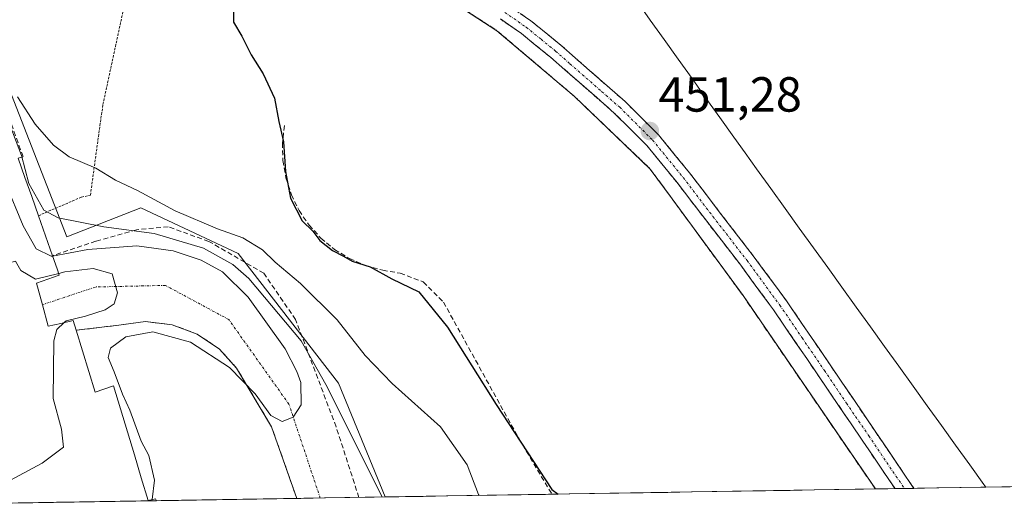
# Model space of a CAD drawing. Units: metres. Extents: x 610699 to 614156, y 4738574 to 4740945.
# Drawn here: x 611367 to 611568, y 4738583 to 4738683 of the extents above; entities that cross this region are included whole.
import ezdxf
from ezdxf.enums import TextEntityAlignment as Align

# ---------------------------------------------------------------- set-up
doc = ezdxf.new("R2010")
doc.units = ezdxf.units.M
doc.header["$MEASUREMENT"] = 0
for name, pattern in [('TRAZO_Y_PUNTO', [1, 0.5, -0.25, 0, -0.25]), ('TRAZOS', [0.75, 0.5, -0.25]), ('TRAZOSX2', [1.5, 1, -0.5])]:
    doc.linetypes.add(name, pattern=pattern)
for name, color, linetype, lineweight in [('Alambrada', 19, 'TRAZOS', 0), ('Camino', 19, 'TRAZOSX2', 0), ('Camino Cxs', 19, 'Continuous', 0), ('Camino eje', 19, 'TRAZO_Y_PUNTO', 0), ('Carátula', 7, 'Continuous', 5), ('Cultivos herbáceos CxS', 92, 'Continuous', 0), ('Curva de nivel maestra', 36, 'Continuous', 30), ('Curva de nivel normal', 36, 'Continuous', 0), ('Edificación industrial', 135, 'Continuous', 13), ('Edificación industrial Cxs', 135, 'Continuous', 13), ('Entidad de ámbito territorial', 19, 'Continuous', 0), ('Entidad de ámbito territorial CxS', 92, 'Continuous', 0), ('Explanada', 19, 'Continuous', 0), ('Explanada Cxs', 19, 'Continuous', 0), ('Municipio', 9, 'Continuous', 13), ('Municipio CxS', 142, 'Continuous', 0), ('Núcleo urbano CxS', 19, 'Continuous', 0), ('Obra de contención lineal', 1, 'TRAZOSX2', 13), ('Punto de cota en terreno', 7, 'Continuous', 0), ('Recinto industrial', 135, 'TRAZOSX2', 0), ('Recinto industrial CxS', 135, 'Continuous', 0), ('Rótulo de punto de cota en terreno', 19, 'Continuous', 0), ('Vía urbana eje', 5, 'TRAZO_Y_PUNTO', 0)]:
    doc.layers.add(name, color=color, linetype=linetype, lineweight=lineweight)
doc.styles.add('Arial', font='txt', dxfattribs={"height": 0.2})

# ---------------------------------------------------------------- blocks, each defined once
blk = doc.blocks.new('*U190')
at = {"layer": 'Curva de nivel normal', "color": 36, "linetype": 'Continuous', "lineweight": 0}
blk.add_polyline3d([(611366.94, 4738667.04, 445), (611370.57, 4738661.48, 445), (611374.3, 4738657.19, 445), (611377.48, 4738654.87, 445), (611382.89, 4738652.53, 445), (611386.89, 4738650.12, 445), (611391.37, 4738648, 445), (611399, 4738643.9, 445), (611407.61, 4738640.2, 445), (611412.78, 4738638.41, 445), (611416.81, 4738635.95, 445), (611419.34, 4738633.44, 445), (611424.5, 4738629.1, 445), (611432, 4738621.69, 445), (611437.66, 4738614.43, 445), (611443.18, 4738608.74, 445), (611453.02, 4738599.97, 445), (611458.44, 4738592.21, 445), (611460.76, 4738586.2, 445), (611460.85, 4738586.02, 445)], dxfattribs=at)
blk = doc.blocks.new('*U200')
at = {"layer": 'Curva de nivel normal', "color": 36, "linetype": 'Continuous', "lineweight": 0}
blk.add_polyline3d([(611441.14, 4738585.7, 440), (611429.66, 4738608.6, 440), (611424.66, 4738617.44, 440), (611414.02, 4738630.13, 440), (611410.74, 4738632.97, 440), (611404.81, 4738636.25, 440), (611394.76, 4738639.28, 440), (611384.5, 4738640.61, 440), (611375.25, 4738642.44, 440), (611372.33, 4738644.01, 440), (611369.28, 4738649.44, 440), (611367.74, 4738655.11, 440), (611364.3, 4738664.22, 440)], dxfattribs=at)
blk = doc.blocks.new('5PATER')
at = {"layer": 'Carátula', "linetype": 'Continuous', "lineweight": 5}
h = blk.add_hatch(color=250, dxfattribs=at)
edge = h.paths.add_edge_path()
edge.add_ellipse((0, 0.01), major_axis=(-1.33, -1.34), ratio=0.999422, start_angle=0, end_angle=360)

msp = doc.modelspace()

# ---------------------------------------------------------------- linework, layer by layer
at = {"layer": 'Alambrada', "color": 19, "linetype": 'TRAZOS', "lineweight": 0}
for points in [[(611371.2101, 4738642.8801, 439.2885), (611379.9601, 4738646.6501, 442.7582), (611381.7801, 4738647.0501, 443.4129), (611384.3301, 4738665.5001, 446.9279), (611391.7401, 4738699.7601, 449.386), (611397.6401, 4738729.8101, 449.2579), (611397.8401, 4738731.3501, 449.267), (611381.3801, 4738788.4601, 447.335), (611362.5301, 4738857.4901, 447.2011), (611329.7601, 4738847.0101, 442.9702), (611333.9201, 4738830.0201, 442.6522), (611335.4801, 4738817.4101, 443.0873), (611336.3001, 4738801.6001, 442.3304), (611333.6901, 4738800.8601, 441.4648), (611333.2901, 4738800.8201, 441.3378)], [(611403.7101, 4738775.9001, 448.4383), (611421.4801, 4738741.5501, 449.054), (611437.6001, 4738710.2201, 449.8408), (611446.9801, 4738695.1701, 450.3435), (611454.1901, 4738687.1501, 451.049), (611464.4901, 4738680.4801, 451.2447), (611480.1701, 4738667.1901, 451.4956), (611495.6801, 4738652.3501, 451.5531), (611514.5401, 4738626.6401, 451.9964), (611541.4601, 4738587.3401, 451.8938), (611541.4646, 4738587.3336, 451.8939)]]:
    msp.add_polyline3d(points, dxfattribs=at)
at = {"layer": 'Camino', "color": 19, "linetype": 'TRAZOSX2', "lineweight": 0}
for points in [[(611466.9701, 4738685.5201), (611471.3901, 4738682.4801), (611477.4501, 4738677.5601), (611483.3101, 4738672.4101), (611490.5501, 4738666.0901), (611497.3301, 4738659.3301), (611503.6401, 4738651.6101), (611509.7001, 4738643.6901), (611516.6301, 4738634.7301), (611523.3501, 4738625.6001), (611532.4101, 4738612.3401), (611541.4201, 4738599.0501), (611549.27944, 4738587.46107)], [(611545.45125, 4738587.39862), (611538.7701, 4738597.2501), (611529.7501, 4738610.5301), (611520.7301, 4738623.7401), (611514.0701, 4738632.7901), (611507.1501, 4738641.7401), (611501.1201, 4738649.6201), (611494.9501, 4738657.1701), (611488.3501, 4738663.7501), (611481.2001, 4738670.0001), (611475.3701, 4738675.1001), (611469.4701, 4738679.9001), (611465.1701, 4738682.8601)], [(611547.36536, 4738587.42984), (611545.45125, 4738587.39862)], [(611549.27944, 4738587.46107), (611547.36536, 4738587.42984)]]:
    msp.add_lwpolyline(points, dxfattribs=at)
at = {"layer": 'Camino Cxs', "color": 19, "linetype": 'Continuous', "lineweight": 0}
msp.add_polyline3d([(611469.18015, 4738684.00014, 450.9991), (611471.39015, 4738682.48014, 450.9904), (611474.42015, 4738680.02014, 451.0519), (611477.45015, 4738677.56014, 451.0847), (611480.38015, 4738674.98514, 451.0767), (611483.31015, 4738672.41014, 451.083), (611486.93015, 4738669.25014, 451.1501), (611490.55015, 4738666.09014, 451.2046), (611493.94015, 4738662.71014, 451.225), (611497.33015, 4738659.33014, 451.265), (611500.48515, 4738655.47014, 451.2821), (611503.64015, 4738651.61014, 451.3825), (611506.67015, 4738647.65014, 451.369), (611509.70015, 4738643.69014, 451.4332), (611512.01015, 4738640.70344, 451.5447), (611514.32015, 4738637.71674, 451.634), (611516.63015, 4738634.73014, 451.6656), (611518.87015, 4738631.68674, 451.7212), (611521.11015, 4738628.64344, 451.6104), (611523.35015, 4738625.60014, 451.74), (611525.61515, 4738622.28514, 451.6996), (611527.88015, 4738618.97014, 451.7834), (611530.14515, 4738615.65514, 451.7566), (611532.41015, 4738612.34014, 451.7589), (611534.66265, 4738609.01764, 451.7521), (611536.91515, 4738605.69514, 451.7926), (611539.16765, 4738602.37264, 451.7966), (611541.42015, 4738599.05014, 451.8463), (611544.04015, 4738595.18674, 451.8348), (611546.66015, 4738591.32344, 451.8536), (611549.27965, 4738587.46074, 451.8722), (611549.27965, 4738587.46074, 451.8722), (611545.45125, 4738587.39864, 451.9417), (611545.39265, 4738587.48514, 451.9409), (611543.18515, 4738590.74014, 451.8698), (611540.97765, 4738593.99514, 451.8789), (611538.77015, 4738597.25014, 451.8842), (611536.51515, 4738600.57014, 451.8956), (611534.26015, 4738603.89014, 451.8579), (611532.00515, 4738607.21014, 451.8365), (611529.75015, 4738610.53014, 451.8047), (611527.49515, 4738613.83264, 451.7852), (611525.24015, 4738617.13514, 451.818), (611522.98515, 4738620.43764, 451.7795), (611520.73015, 4738623.74014, 451.8342), (611518.51015, 4738626.75674, 451.7551), (611516.29015, 4738629.77344, 451.7778), (611514.07015, 4738632.79014, 451.8004), (611511.76345, 4738635.77344, 451.7515), (611509.45675, 4738638.75674, 451.7849), (611507.15015, 4738641.74014, 451.6642), (611504.13515, 4738645.68014, 451.4737), (611501.12015, 4738649.62014, 451.4241), (611498.03515, 4738653.39514, 451.3762), (611494.95015, 4738657.17014, 451.3926), (611491.65015, 4738660.46014, 451.357), (611488.35015, 4738663.75014, 451.3477), (611484.77515, 4738666.87514, 451.31), (611481.20015, 4738670.00014, 451.2517), (611478.28515, 4738672.55014, 451.2563), (611475.37015, 4738675.10014, 451.2309), (611472.42015, 4738677.50014, 451.169), (611469.47015, 4738679.90014, 451.1283), (611467.32015, 4738681.38014, 451.1273), (611465.17015, 4738682.86014, 451.1159)], dxfattribs=at)
at = {"layer": 'Camino eje', "color": 19, "linetype": 'TRAZO_Y_PUNTO', "lineweight": 0}
msp.add_lwpolyline([(611466.0701, 4738684.1901), (611470.4301, 4738681.1901), (611473.4601, 4738678.7301), (611476.4101, 4738676.3301), (611479.3401, 4738673.7551), (611485.8301, 4738668.0801), (611489.4501, 4738664.9201), (611496.1401, 4738658.2501), (611502.3801, 4738650.6151), (611508.4251, 4738642.7151), (611515.3501, 4738633.7601), (611522.0401, 4738624.6701), (611526.5701, 4738618.0401), (611531.0801, 4738611.4351), (611535.5851, 4738604.7901), (611540.0951, 4738598.1501), (611547.36536, 4738587.42984)], dxfattribs=at)
at = {"layer": 'Cultivos herbáceos CxS', "color": 92, "linetype": 'Continuous', "lineweight": 0}
for points in [[(611640.04263, 4738588.9417, 452.06337), (611541.46458, 4738587.33358, 452.03717), (611541.46458, 4738587.33358, 452.03717), (611541.4645, 4738587.3337, 452.03717), (611541.4601, 4738587.3401, 452.03709), (611514.5401, 4738626.6401, 451.89542), (611500.119, 4738646.299, 451.68292), (611495.6801, 4738652.3501, 451.52), (611480.1701, 4738667.1901, 451.54128), (611464.4901, 4738680.4801, 451.29476), (611454.1901, 4738687.1501, 451.2942), (611446.9801, 4738695.1701, 450.57195), (611439.184, 4738707.6787, 450.03508), (611437.6001, 4738710.2201, 449.84849), (611421.4801, 4738741.5501, 449.10527), (611403.7101, 4738775.9001, 448.57859), (611389.5801, 4738813.2401, 448.06312), (611385.5601, 4738821.4901, 448.26656), (611381.7301, 4738829.9701, 448.32423), (611377.8201, 4738840.3201, 447.98546), (611374.0101, 4738850.6001, 447.91528), (611371.2851, 4738857.2851, 447.85841), (611367.5401, 4738856.5301, 447.80651), (611366.9475, 4738856.3663, 447.76511)], [(611541.46458, 4738587.33358, 452.03717), (611541.4645, 4738587.3337, 452.03717), (611541.4601, 4738587.3401, 452.03709), (611514.5401, 4738626.6401, 451.89542), (611500.119, 4738646.299, 451.68292), (611495.6801, 4738652.3501, 451.52), (611480.1701, 4738667.1901, 451.54128), (611464.4901, 4738680.4801, 451.29476), (611454.1901, 4738687.1501, 451.2942), (611446.9801, 4738695.1701, 450.57195), (611439.184, 4738707.6787, 450.03508), (611437.6001, 4738710.2201, 449.84849), (611421.4801, 4738741.5501, 449.10527), (611403.7101, 4738775.9001, 448.57859), (611389.5801, 4738813.2401, 448.06312), (611385.5601, 4738821.4901, 448.26656), (611381.7301, 4738829.9701, 448.32423), (611377.8201, 4738840.3201, 447.98546), (611374.0101, 4738850.6001, 447.91528), (611371.2851, 4738857.2851, 447.85841), (611367.5401, 4738856.5301, 447.80651), (611366.9475, 4738856.3663, 447.76511)], [(611640.04263, 4738588.9417, 452.06337), (611541.46455, 4738587.33362, 452.03717)]]:
    msp.add_polyline3d(points, dxfattribs=at)
at = {"layer": 'Curva de nivel maestra', "color": 36, "linetype": 'Continuous', "lineweight": 30}
msp.add_polyline3d([(611410.88, 4738686.62, 450), (611410.89, 4738682.2, 450), (611412.59, 4738679.36, 450), (611414.48, 4738675.58, 450), (611416.92, 4738671.68, 450), (611419.2, 4738666.77, 450), (611420.08, 4738662.04, 450), (611421.06, 4738657.87, 450), (611421.44, 4738651.86, 450), (611422.46, 4738646.47, 450), (611424.83, 4738641.83, 450), (611427.01, 4738639.72, 450), (611428.47, 4738637.81, 450), (611431.02, 4738635.78, 450), (611433.24, 4738634.68, 450), (611435.04, 4738633.66, 450), (611438.66, 4738632.47, 450), (611443.08, 4738630.04, 450), (611448.59, 4738627.37, 450), (611454.42, 4738620.2, 450), (611464.31, 4738604.5, 450), (611475.67, 4738587.2, 450), (611476.93551, 4738586.28091, 450)], dxfattribs=at)
at = {"layer": 'Curva de nivel normal', "color": 36, "linetype": 'Continuous', "lineweight": 0}
for points in [[(611354.2046, 4738673.1242, 430), (611353.81, 4738673.18, 430), (611348.56, 4738675.65, 430), (611330.38, 4738681.98, 430), (611325.34, 4738682.28, 430), (611323.42, 4738680.9, 430), (611320.17, 4738676.12, 430), (611306.89, 4738649.47, 430), (611304.8, 4738643.94, 430), (611304.09, 4738637.38, 430), (611304.24, 4738625.35, 430), (611304.81, 4738623.1, 430), (611308.07, 4738621.18, 430), (611316.7, 4738620.36, 430), (611324.82, 4738621.53, 430), (611357.73, 4738631.29, 430), (611366.52, 4738633.66, 430), (611367.66, 4738631.72, 430), (611370.64, 4738629.97, 430), (611375.3433, 4738631.1419, 430)], [(611374.0981, 4738634.6786, 435), (611373.79, 4738634.62, 435), (611370.78, 4738636.11, 435), (611368.1, 4738640.84, 435), (611364.5, 4738649.48, 435), (611363.6301, 4738653.2403, 435)], [(611394.3212, 4738585.1578, 435), (611394.84, 4738589.15, 435), (611393.64, 4738594.12, 435), (611392.12, 4738597.07, 435), (611389.82, 4738603.35, 435), (611388.28, 4738606.58, 435), (611386.63, 4738611.12, 435), (611385.41, 4738614.08, 435), (611385.86, 4738615.98, 435), (611389.02, 4738618.24, 435), (611394.5, 4738619.24, 435), (611402.13, 4738617.14, 435), (611410.1, 4738611.99, 435), (611415.29, 4738606.69, 435), (611418.5, 4738602.27, 435), (611420.76, 4738601.06, 435), (611423.06, 4738601.95, 435), (611424.63, 4738604.46, 435), (611424.6, 4738609, 435), (611423.78, 4738611.23, 435), (611421.38, 4738615.82, 435), (611413.85, 4738626.29, 435), (611408.65, 4738631.44, 435), (611404.34, 4738633.82, 435), (611398.61, 4738635.73, 435), (611391.24, 4738636.76, 435), (611381.26, 4738636.04, 435), (611374.0981, 4738634.6786, 435)], [(611375.3433, 4738631.1419, 430), (611376.58, 4738631.45, 430), (611382.37, 4738632.17, 430), (611386.24, 4738631.03, 430), (611387.3, 4738627.23, 430), (611386.6, 4738624.97, 430), (611384.78, 4738623.71, 430), (611380.78, 4738622.43, 430), (611376.86, 4738621.51, 430), (611376.4749, 4738621.1512, 430)], [(611357.52569, 4738584.33296, 430), (611358.88, 4738585.58, 430), (611371.97, 4738592.56, 430), (611376.28, 4738595.83, 430), (611375.93, 4738599.48, 430), (611374.21, 4738605.72, 430), (611374.34, 4738617.45, 430), (611374.96, 4738619.74, 430), (611376.4749, 4738621.1512, 430)], [(611394.29195, 4738584.93273, 435), (611394.3212, 4738585.1578, 435)]]:
    msp.add_polyline3d(points, dxfattribs=at)
at = {"layer": 'Edificación industrial', "color": 135, "linetype": 'Continuous', "lineweight": 13}
for points in [[(611367.0901, 4738654.5701, 438.8732), (611368.4633, 4738650.6733, 439.7794), (611369.8367, 4738646.7767, 439.9316), (611371.2101, 4738642.8801, 439.2885), (611372.6451, 4738638.8051, 437.9206), (611374.0801, 4738634.7301, 433.8605), (611375.0101, 4738632.0901, 431.3355), (611375.4601, 4738630.8101, 430.4152), (611370.8201, 4738629.1401, 429.7184), (611372.0151, 4738624.7851, 428.9673), (611373.2101, 4738620.4301, 429.7812), (611375.7451, 4738620.9901, 430.1133), (611378.2801, 4738621.5501, 430.3088), (611378.8901, 4738619.5901, 431.7492), (611380.1867, 4738615.3901, 433.8047), (611381.4833, 4738611.1901, 434.4076), (611382.7801, 4738606.9901, 433.9896), (611386.5101, 4738608.2901, 435.1807), (611387.9141, 4738603.6241, 434.5743), (611389.3181, 4738598.9581, 434.0207), (611390.7221, 4738594.2921, 433.8499), (611392.1261, 4738589.6261, 434.3197), (611393.5301, 4738584.9601, 435.0315), (611395.0501, 4738585.3401, 435.3285), (611395.1973, 4738584.9475, 435.3877)], [(611395.1973, 4738584.9475, 435.3877), (611290.3313, 4738583.2369, 428.6311)], [(611423.7623, 4738585.4135, 436.292), (611395.1973, 4738584.9475, 435.3877)]]:
    msp.add_polyline3d(points, dxfattribs=at)
at = {"layer": 'Edificación industrial Cxs', "color": 135, "linetype": 'Continuous', "lineweight": 13}
msp.add_polyline3d([(611367.0901, 4738654.5701, 438.87322), (611368.4633, 4738650.6733, 439.77935), (611369.8367, 4738646.7767, 439.93157), (611371.2101, 4738642.8801, 439.28849), (611372.6451, 4738638.8051, 437.92057), (611374.0801, 4738634.7301, 433.86047), (611375.0101, 4738632.0901, 431.33555), (611375.4601, 4738630.8101, 430.41523), (611370.8201, 4738629.1401, 429.71836), (611372.0151, 4738624.7851, 428.96729), (611373.2101, 4738620.4301, 429.78123), (611375.7451, 4738620.9901, 430.11327), (611378.2801, 4738621.5501, 430.30878), (611378.8901, 4738619.5901, 431.74925), (611378.8901, 4738619.5901, 431.74925), (611380.1867, 4738615.3901, 433.80468), (611381.4834, 4738611.1901, 434.40763), (611382.7801, 4738606.9901, 433.98958), (611386.5101, 4738608.2901, 435.18072), (611387.9141, 4738603.6241, 434.57427), (611389.3181, 4738598.9581, 434.0207), (611390.7221, 4738594.2921, 433.84991), (611392.1261, 4738589.6261, 434.31973), (611393.5301, 4738584.9601, 435.03147), (611395.0501, 4738585.3401, 435.32853), (611395.1973, 4738584.9475, 435.38774), (611290.3313, 4738583.2369, 428.63107)], dxfattribs=at)
at = {"layer": 'Entidad de ámbito territorial', "color": 19, "linetype": 'Continuous', "lineweight": 0}
msp.add_polyline3d([(611492.854, 4738686.608, 451.341), (611495.682, 4738682.644, 451.3313), (611498.51, 4738678.68, 451.3081), (611501.338, 4738674.716, 451.3012), (611504.166, 4738670.752, 451.4988), (611506.994, 4738666.788, 451.6982), (611509.822, 4738662.824, 451.7783), (611512.65, 4738658.86, 451.7917), (611514.975, 4738655.63, 451.794), (611517.3, 4738652.4, 451.8212), (611520.1923, 4738648.3862, 451.916), (611523.0846, 4738644.3723, 451.997), (611525.9769, 4738640.3585, 452.0459), (611528.8692, 4738636.3446, 452.034), (611531.7615, 4738632.3308, 452.0388), (611534.6538, 4738628.3169, 452.0613), (611537.5462, 4738624.3031, 452.0552), (611540.4385, 4738620.2892, 452.0554), (611543.3308, 4738616.2754, 452.075), (611546.2231, 4738612.2615, 452.1229), (611549.1154, 4738608.2477, 452.1345), (611552.0077, 4738604.2338, 452.1228), (611554.9, 4738600.22, 452.1326), (611557.7767, 4738596.2267, 452.1608), (611560.6533, 4738592.2333, 452.1739), (611563.53, 4738588.24, 452.2115), (611563.9043, 4738587.6996, 452.216)], dxfattribs=at)
at = {"layer": 'Entidad de ámbito territorial CxS', "color": 92, "linetype": 'Continuous', "lineweight": 0}
msp.add_polyline3d([(611492.854, 4738686.608, 451.341), (611495.682, 4738682.644, 451.3313), (611498.51, 4738678.68, 451.3081), (611501.338, 4738674.716, 451.3012), (611504.166, 4738670.752, 451.4988), (611506.994, 4738666.788, 451.6982), (611509.822, 4738662.824, 451.7783), (611512.65, 4738658.86, 451.7917), (611514.975, 4738655.63, 451.794), (611517.3, 4738652.4, 451.8212), (611520.1923, 4738648.3862, 451.916), (611523.0846, 4738644.3723, 451.997), (611525.9769, 4738640.3585, 452.0459), (611528.8692, 4738636.3446, 452.034), (611531.7615, 4738632.3308, 452.0388), (611534.6538, 4738628.3169, 452.0613), (611537.5462, 4738624.3031, 452.0552), (611540.4385, 4738620.2892, 452.0554), (611543.3308, 4738616.2754, 452.075), (611546.2231, 4738612.2615, 452.1229), (611549.1154, 4738608.2477, 452.1345), (611552.0077, 4738604.2338, 452.1228), (611554.9, 4738600.22, 452.1326), (611557.7767, 4738596.2267, 452.1608), (611560.6533, 4738592.2333, 452.1739), (611563.53, 4738588.24, 452.2115), (611563.9043, 4738587.6996, 452.216), (611558.9294, 4738587.6185, 452.1118), (611553.9545, 4738587.5373, 451.9271), (611548.9796, 4738587.4562, 451.8813), (611544.0047, 4738587.375, 451.9244), (611539.0298, 4738587.2939, 451.9455), (611534.0549, 4738587.2127, 451.9815), (611529.08, 4738587.1316, 451.8889), (611524.1051, 4738587.0504, 451.7322), (611519.1302, 4738586.9692, 451.5998), (611514.1553, 4738586.8881, 451.5222), (611509.1804, 4738586.8069, 451.7795), (611504.2055, 4738586.7258, 451.8668), (611499.2306, 4738586.6446, 451.3577), (611494.2557, 4738586.5635, 450.7087), (611489.2808, 4738586.4823, 450.1998), (611484.3059, 4738586.4011, 450.1276), (611479.331, 4738586.32, 449.9407), (611474.3561, 4738586.2388, 448.9281), (611469.3812, 4738586.1577, 446.9857), (611464.4063, 4738586.0765, 445.444), (611459.4313, 4738585.9954, 444.5246), (611454.4564, 4738585.9142, 443.5838), (611449.4815, 4738585.833, 442.7418), (611444.5066, 4738585.7519, 441.2904), (611439.5317, 4738585.6707, 439.216), (611434.5568, 4738585.5896, 437.3929), (611429.5819, 4738585.5084, 436.2112), (611424.607, 4738585.4273, 436.2212), (611419.6321, 4738585.3461, 436.5017), (611414.6572, 4738585.265, 436.5137), (611409.6823, 4738585.1838, 436.4614), (611404.7074, 4738585.1026, 436.4278), (611399.7325, 4738585.0215, 436.1666), (611394.7576, 4738584.9403, 435.2946), (611389.7827, 4738584.8592, 434.3903), (611384.8078, 4738584.778, 433.5477), (611379.8329, 4738584.6969, 432.2591), (611374.858, 4738584.6157, 430.9935), (611369.8831, 4738584.5345, 430.041), (611364.9082, 4738584.4534, 429.4479)], dxfattribs=at)
at = {"layer": 'Explanada', "color": 19, "linetype": 'Continuous', "lineweight": 0}
for points in [[(611378.8901, 4738619.5901, 431.7492), (611387.5501, 4738620.6201, 432.4131), (611392.9601, 4738621.3401, 432.8823), (611398.4001, 4738620.7201, 433.3155), (611403.5301, 4738618.8201, 433.4388), (611408.0501, 4738615.7401, 433.9071), (611411.5301, 4738611.8901, 434.2045)], [(611395.1973, 4738584.9475, 435.3877), (611395.0501, 4738585.3401, 435.3285), (611393.5301, 4738584.9601, 435.0315), (611392.1261, 4738589.6261, 434.3197), (611390.7221, 4738594.2921, 433.8499), (611389.3181, 4738598.9581, 434.0207), (611387.9141, 4738603.6241, 434.5743), (611386.5101, 4738608.2901, 435.1807), (611382.7801, 4738606.9901, 433.9896), (611381.4834, 4738611.1901, 434.4076), (611380.1867, 4738615.3901, 433.8047), (611378.8901, 4738619.5901, 431.7492)], [(611411.5301, 4738611.8901, 434.2045), (611418.6401, 4738599.9801, 435.657), (611423.7601, 4738585.4201, 436.2919), (611423.7623, 4738585.4135, 436.292)]]:
    msp.add_polyline3d(points, dxfattribs=at)
at = {"layer": 'Explanada Cxs', "color": 19, "linetype": 'Continuous', "lineweight": 0}
msp.add_polyline3d([(611423.7623, 4738585.4135, 436.29203), (611395.1973, 4738584.9475, 435.38774), (611395.0501, 4738585.3401, 435.32853), (611393.5301, 4738584.9601, 435.03147), (611392.1261, 4738589.6261, 434.31973), (611390.7221, 4738594.2921, 433.84991), (611389.3181, 4738598.9581, 434.0207), (611387.9141, 4738603.6241, 434.57427), (611386.5101, 4738608.2901, 435.18072), (611382.7801, 4738606.9901, 433.98958), (611381.4834, 4738611.1901, 434.40763), (611380.1867, 4738615.3901, 433.80468), (611378.8901, 4738619.5901, 431.74925), (611387.5501, 4738620.6201, 432.41311), (611392.9601, 4738621.3401, 432.8823), (611398.4001, 4738620.7201, 433.31553), (611403.5301, 4738618.8201, 433.43883), (611408.0501, 4738615.7401, 433.90706), (611411.5301, 4738611.8901, 434.20451), (611418.6401, 4738599.9801, 435.65697), (611423.7601, 4738585.4201, 436.29194), (611423.7623, 4738585.4135, 436.29203)], close=True, dxfattribs=at)
at = {"layer": 'Municipio', "color": 9, "linetype": 'Continuous', "lineweight": 13}
msp.add_polyline3d([(611492.854, 4738686.608, 451.341), (611495.682, 4738682.644, 451.3313), (611498.51, 4738678.68, 451.3081), (611501.338, 4738674.716, 451.3012), (611504.166, 4738670.752, 451.4988), (611506.994, 4738666.788, 451.6982), (611509.822, 4738662.824, 451.7783), (611512.65, 4738658.86, 451.7917), (611514.975, 4738655.63, 451.794), (611517.3, 4738652.4, 451.8212), (611520.1923, 4738648.3862, 451.916), (611523.0846, 4738644.3723, 451.997), (611525.9769, 4738640.3585, 452.0459), (611528.8692, 4738636.3446, 452.034), (611531.7615, 4738632.3308, 452.0388), (611534.6538, 4738628.3169, 452.0613), (611537.5462, 4738624.3031, 452.0552), (611540.4385, 4738620.2892, 452.0554), (611543.3308, 4738616.2754, 452.075), (611546.2231, 4738612.2615, 452.1229), (611549.1154, 4738608.2477, 452.1345), (611552.0077, 4738604.2338, 452.1228), (611554.9, 4738600.22, 452.1326), (611557.7767, 4738596.2267, 452.1608), (611560.6533, 4738592.2333, 452.1739), (611563.53, 4738588.24, 452.2115), (611563.9043, 4738587.6996, 452.216)], dxfattribs=at)
msp.add_polyline3d([(611492.854, 4738686.608, 451.341), (611495.682, 4738682.644, 451.3313), (611498.51, 4738678.68, 451.3081), (611501.338, 4738674.716, 451.3012), (611504.166, 4738670.752, 451.4988), (611506.994, 4738666.788, 451.6982), (611509.822, 4738662.824, 451.7783), (611512.65, 4738658.86, 451.7917), (611514.975, 4738655.63, 451.794), (611517.3, 4738652.4, 451.8212), (611520.1923, 4738648.3862, 451.916), (611523.0846, 4738644.3723, 451.997), (611525.9769, 4738640.3585, 452.0459), (611528.8692, 4738636.3446, 452.034), (611531.7615, 4738632.3308, 452.0388), (611534.6538, 4738628.3169, 452.0613), (611537.5462, 4738624.3031, 452.0552), (611540.4385, 4738620.2892, 452.0554), (611543.3308, 4738616.2754, 452.075), (611546.2231, 4738612.2615, 452.1229), (611549.1154, 4738608.2477, 452.1345), (611552.0077, 4738604.2338, 452.1228), (611554.9, 4738600.22, 452.1326), (611557.7767, 4738596.2267, 452.1608), (611560.6533, 4738592.2333, 452.1739), (611563.53, 4738588.24, 452.2115), (611563.9043, 4738587.6996, 452.216)], dxfattribs=at)
at = {"layer": 'Municipio CxS', "color": 142, "linetype": 'Continuous', "lineweight": 0}
for points in [[(611492.854, 4738686.608, 451.341), (611495.682, 4738682.644, 451.3313), (611498.51, 4738678.68, 451.3081), (611501.338, 4738674.716, 451.3012), (611504.166, 4738670.752, 451.4988), (611506.994, 4738666.788, 451.6982), (611509.822, 4738662.824, 451.7783), (611512.65, 4738658.86, 451.7917), (611514.975, 4738655.63, 451.794), (611517.3, 4738652.4, 451.8212), (611520.1923, 4738648.3862, 451.916), (611523.0846, 4738644.3723, 451.997), (611525.9769, 4738640.3585, 452.0459), (611528.8692, 4738636.3446, 452.034), (611531.7615, 4738632.3308, 452.0388), (611534.6538, 4738628.3169, 452.0613), (611537.5462, 4738624.3031, 452.0552), (611540.4385, 4738620.2892, 452.0554), (611543.3308, 4738616.2754, 452.075), (611546.2231, 4738612.2615, 452.1229), (611549.1154, 4738608.2477, 452.1345), (611552.0077, 4738604.2338, 452.1228), (611554.9, 4738600.22, 452.1326), (611557.7767, 4738596.2267, 452.1608), (611560.6533, 4738592.2333, 452.1739), (611563.53, 4738588.24, 452.2115), (611563.9043, 4738587.6996, 452.216), (611558.9294, 4738587.6185, 452.1118), (611553.9545, 4738587.5373, 451.9271), (611548.9796, 4738587.4562, 451.8813), (611544.0047, 4738587.375, 451.9244), (611539.0298, 4738587.2939, 451.9455), (611534.0549, 4738587.2127, 451.9815), (611529.08, 4738587.1316, 451.8889), (611524.1051, 4738587.0504, 451.7322), (611519.1302, 4738586.9692, 451.5998), (611514.1553, 4738586.8881, 451.5222), (611509.1804, 4738586.8069, 451.7795), (611504.2055, 4738586.7258, 451.8668), (611499.2306, 4738586.6446, 451.3577), (611494.2557, 4738586.5635, 450.7087), (611489.2808, 4738586.4823, 450.1998), (611484.3059, 4738586.4011, 450.1276), (611479.331, 4738586.32, 449.9407), (611474.3561, 4738586.2388, 448.9281), (611469.3812, 4738586.1577, 446.9857), (611464.4063, 4738586.0765, 445.444), (611459.4313, 4738585.9954, 444.5246), (611454.4564, 4738585.9142, 443.5838), (611449.4815, 4738585.833, 442.7418), (611444.5066, 4738585.7519, 441.2904), (611439.5317, 4738585.6707, 439.216), (611434.5568, 4738585.5896, 437.3929), (611429.5819, 4738585.5084, 436.2112), (611424.607, 4738585.4273, 436.2212), (611419.6321, 4738585.3461, 436.5017), (611414.6572, 4738585.265, 436.5137), (611409.6823, 4738585.1838, 436.4614), (611404.7074, 4738585.1026, 436.4278), (611399.7325, 4738585.0215, 436.1666), (611394.7576, 4738584.9403, 435.2946), (611389.7827, 4738584.8592, 434.3903), (611384.8078, 4738584.778, 433.5477), (611379.8329, 4738584.6969, 432.2591), (611374.858, 4738584.6157, 430.9935), (611369.8831, 4738584.5345, 430.041), (611364.9082, 4738584.4534, 429.4479)], [(611568.8788, 4738587.7808, 452.3487), (611563.9043, 4738587.6996, 452.216), (611563.9043, 4738587.6996, 452.216), (611563.53, 4738588.24, 452.2115), (611560.6533, 4738592.2333, 452.1739), (611557.7767, 4738596.2267, 452.1608), (611554.9, 4738600.22, 452.1326), (611552.0077, 4738604.2338, 452.1228), (611549.1154, 4738608.2477, 452.1345), (611546.2231, 4738612.2615, 452.1229), (611543.3308, 4738616.2754, 452.075), (611540.4385, 4738620.2892, 452.0554), (611537.5462, 4738624.3031, 452.0552), (611534.6538, 4738628.3169, 452.0613), (611531.7615, 4738632.3308, 452.0388), (611528.8692, 4738636.3446, 452.034), (611525.9769, 4738640.3585, 452.0459), (611523.0846, 4738644.3723, 451.997), (611520.1923, 4738648.3862, 451.916), (611517.3, 4738652.4, 451.8212), (611514.975, 4738655.63, 451.794), (611512.65, 4738658.86, 451.7917), (611509.822, 4738662.824, 451.7783), (611506.994, 4738666.788, 451.6982), (611504.166, 4738670.752, 451.4988), (611501.338, 4738674.716, 451.3012), (611498.51, 4738678.68, 451.3081), (611495.682, 4738682.644, 451.3313), (611492.854, 4738686.608, 451.341)]]:
    msp.add_polyline3d(points, dxfattribs=at)
at = {"layer": 'Núcleo urbano CxS', "color": 19, "linetype": 'Continuous', "lineweight": 0}
for points in [[(611541.46458, 4738587.33358, 452.03717), (611541.4645, 4738587.3337, 452.03717), (611541.4601, 4738587.3401, 452.03709), (611514.5401, 4738626.6401, 451.89542), (611500.119, 4738646.299, 451.68292), (611495.6801, 4738652.3501, 451.52), (611480.1701, 4738667.1901, 451.54128), (611464.4901, 4738680.4801, 451.29476), (611454.1901, 4738687.1501, 451.2942), (611446.9801, 4738695.1701, 450.57195), (611439.184, 4738707.6787, 450.03508), (611437.6001, 4738710.2201, 449.84849), (611421.4801, 4738741.5501, 449.10527), (611403.7101, 4738775.9001, 448.57859), (611389.5801, 4738813.2401, 448.06312), (611385.5601, 4738821.4901, 448.26656), (611381.7301, 4738829.9701, 448.32423), (611377.8201, 4738840.3201, 447.98546), (611374.0101, 4738850.6001, 447.91528), (611371.2851, 4738857.2851, 447.85841), (611367.5401, 4738856.5301, 447.80651), (611366.9475, 4738856.3663, 447.76511)], [(611389.5801, 4738813.2401, 448.06312), (611403.7101, 4738775.9001, 448.57859), (611421.4801, 4738741.5501, 449.10527), (611437.6001, 4738710.2201, 449.84849), (611439.184, 4738707.6787, 450.03508), (611446.9801, 4738695.1701, 450.57195), (611454.1901, 4738687.1501, 451.2942), (611464.4901, 4738680.4801, 451.29476), (611480.1701, 4738667.1901, 451.54128), (611495.6801, 4738652.3501, 451.52), (611500.119, 4738646.299, 451.68292), (611514.5401, 4738626.6401, 451.89542), (611541.4601, 4738587.3401, 452.03709), (611541.4645, 4738587.3337, 452.03717), (611541.46458, 4738587.33358, 452.03717), (611441.76587, 4738585.70718, 441.47538), (611441.76587, 4738585.70718, 441.47538), (611432.2825, 4738608.8069, 442.7694), (611411.8679, 4738635.1769, 442.4223), (611392.0679, 4738644.4703, 442.51257), (611376.9905, 4738638.5801, 433.86448), (611347.8181, 4738713.2323, 440.18925)], [(611314.4157, 4738798.7091, 436.46152), (611331.1607, 4738755.8587, 438.72739), (611347.8181, 4738713.2323, 440.18925), (611376.9905, 4738638.5801, 433.86448), (611392.0679, 4738644.4703, 442.51257), (611411.8679, 4738635.1769, 442.4223), (611432.2825, 4738608.8069, 442.7694), (611441.76587, 4738585.70718, 441.47538)], [(611314.4157, 4738798.7091, 436.46152), (611331.1607, 4738755.8587, 438.72739), (611347.8181, 4738713.2323, 440.18925), (611376.9905, 4738638.5801, 433.86448), (611392.0679, 4738644.4703, 442.51257), (611411.8679, 4738635.1769, 442.4223), (611432.2825, 4738608.8069, 442.7694), (611441.76587, 4738585.70718, 441.47538)], [(611541.46455, 4738587.33362, 452.03717), (611441.76587, 4738585.70718, 441.47538)], [(611441.76587, 4738585.70718, 441.47538), (611282.97255, 4738583.11676, 428.5694)]]:
    msp.add_polyline3d(points, dxfattribs=at)
msp.add_polyline3d([(611282.97255, 4738583.11676, 428.5694), (611248.0199, 4738674.4115, 428.29378), (611228.8707, 4738726.7665, 427.80912), (611228.8627, 4738726.7951, 427.80858), (611213.3511, 4738770.1147, 427.05424), (611208.8867, 4738783.4511, 427.09475), (611217.9427, 4738786.8097, 427.97541), (611232.9421, 4738793.4253, 429.28461), (611278.4651, 4738803.6655, 431.92288), (611281.8155, 4738803.7105, 432.95139), (611282.9945, 4738797.1779, 431.52984), (611283.3191, 4738795.3791, 431.12151), (611314.4157, 4738798.7091, 436.46152), (611331.1607, 4738755.8587, 438.72739), (611347.8181, 4738713.2323, 440.18925), (611376.9905, 4738638.5801, 433.86448), (611392.0679, 4738644.4703, 442.51257), (611411.8679, 4738635.1769, 442.4223), (611432.2825, 4738608.8069, 442.7694), (611441.76587, 4738585.70718, 441.47538), (611282.97255, 4738583.11676, 428.5694)], close=True, dxfattribs=at)
at = {"layer": 'Obra de contención lineal', "color": 1, "linetype": 'TRAZOSX2', "lineweight": 13}
for points in [[(611367.0901, 4738654.5701, 438.8732), (611368.1001, 4738654.8801, 439.8358), (611357.8501, 4738683.1501, 439.7671), (611352.4601, 4738698.0201, 435.4472), (611359.0501, 4738701.5001, 445.336), (611328.2401, 4738773.2001, 437.7494), (611319.3501, 4738793.8901, 436.4408), (611315.3101, 4738793.8101, 433.4351), (611286.0801, 4738793.1901, 430.5083), (611281.5101, 4738792.3201, 431.7446)], [(611421.2401, 4738661.2201, 450.2984), (611420.8401, 4738657.6601, 450.245), (611420.9501, 4738654.0801, 450.186), (611421.5701, 4738650.5501, 449.7863), (611422.6701, 4738647.1401, 449.2951), (611424.2501, 4738643.9201, 449.3413), (611426.2601, 4738640.9501, 449.2262), (611428.6801, 4738638.3001, 449.0423), (611431.4401, 4738636.0201, 448.8607), (611434.5001, 4738634.1501, 449.0276), (611437.7901, 4738632.7201, 449.7217), (611441.2501, 4738631.7801, 450.0249), (611444.7801, 4738631.1901, 450.1138), (611449.4901, 4738629.4201, 450.3219), (611453.6101, 4738625.3001, 450.2364), (611468.9101, 4738597.6301, 449.303), (611475.6621, 4738586.2601, 449.4069)], [(611436.4009, 4738585.6197, 438.0542), (611431.7601, 4738599.9801, 438.1591), (611423.5301, 4738621.7601, 440.4579), (611417.0601, 4738631.1801, 441.6599), (611405.8701, 4738637.6601, 440.9943), (611397.6301, 4738640.6101, 441.0626), (611391.1501, 4738640.0201, 438.8387), (611382.9101, 4738637.6701, 436.4988), (611374.0801, 4738634.7301, 433.8605)], [(611423.7623, 4738585.4135, 436.292), (611423.7601, 4738585.4201, 436.2919), (611418.6401, 4738599.9801, 435.657), (611411.5301, 4738611.8901, 434.2045), (611408.0501, 4738615.7401, 433.9071), (611403.5301, 4738618.8201, 433.4388), (611398.4001, 4738620.7201, 433.3155), (611392.9601, 4738621.3401, 432.8823), (611387.5501, 4738620.6201, 432.4131), (611378.8901, 4738619.5901, 431.7492)]]:
    msp.add_polyline3d(points, dxfattribs=at)
at = {"layer": 'Recinto industrial', "color": 135, "linetype": 'TRAZOSX2', "lineweight": 0}
msp.add_polyline3d([(611366.9475, 4738856.3663, 447.31228), (611367.5401, 4738856.5301, 447.35493), (611371.2851, 4738857.2851, 447.59595), (611374.0101, 4738850.6001, 447.76306), (611377.8201, 4738840.3201, 447.91302), (611381.7301, 4738829.9701, 447.90214), (611385.5601, 4738821.4901, 447.92965), (611389.5801, 4738813.2401, 448.01084), (611403.7101, 4738775.9001, 448.43827), (611421.4801, 4738741.5501, 449.05401), (611437.6001, 4738710.2201, 449.84079), (611439.184, 4738707.6787, 449.85932), (611446.9801, 4738695.1701, 450.34346), (611454.1901, 4738687.1501, 451.04902), (611464.4901, 4738680.4801, 451.24475), (611480.1701, 4738667.1901, 451.49564), (611495.6801, 4738652.3501, 451.55308), (611500.119, 4738646.299, 451.63855), (611514.5401, 4738626.6401, 451.99643), (611541.4601, 4738587.3401, 451.89381), (611541.4645, 4738587.3337, 451.89392), (611541.4646, 4738587.3336, 451.89392)], dxfattribs=at)
at = {"layer": 'Recinto industrial CxS', "color": 135, "linetype": 'Continuous', "lineweight": 0}
for points in [[(611366.9475, 4738856.3663, 447.31228), (611367.5401, 4738856.5301, 447.35493), (611371.2851, 4738857.2851, 447.59595), (611374.0101, 4738850.6001, 447.76306), (611377.8201, 4738840.3201, 447.91302), (611381.7301, 4738829.9701, 447.90214), (611385.5601, 4738821.4901, 447.92965), (611389.5801, 4738813.2401, 448.01084), (611403.7101, 4738775.9001, 448.43827), (611421.4801, 4738741.5501, 449.05401), (611437.6001, 4738710.2201, 449.84079), (611439.184, 4738707.6787, 449.85932), (611446.9801, 4738695.1701, 450.34346), (611454.1901, 4738687.1501, 451.04902), (611464.4901, 4738680.4801, 451.24475), (611480.1701, 4738667.1901, 451.49564), (611495.6801, 4738652.3501, 451.55308), (611500.119, 4738646.299, 451.63855), (611514.5401, 4738626.6401, 451.99643), (611541.4601, 4738587.3401, 451.89381), (611541.4645, 4738587.3337, 451.89392), (611541.4646, 4738587.3336, 451.89392), (611275.6601, 4738582.9975, 428.2495)], [(611541.4646, 4738587.3336, 451.89392), (611275.6601, 4738582.9975, 428.2495)]]:
    msp.add_polyline3d(points, dxfattribs=at)
at = {"layer": 'Vía urbana eje', "color": 5, "linetype": 'TRAZO_Y_PUNTO', "lineweight": 0}
msp.add_lwpolyline([(611428.52527, 4738585.49119), (611422.1659, 4738604.5693), (611409.9289, 4738621.7671), (611397.0305, 4738628.7125), (611382.8091, 4738628.3817), (611372.0151, 4738624.7851)], dxfattribs=at)

# ---------------------------------------------------------------- block references
at = {"layer": 'Curva de nivel normal', "color": 36, "linetype": 'Continuous', "lineweight": 0}
for name in ['*U200', '*U190']:
    msp.add_blockref(name, (0, 0), dxfattribs=at)
at = {"layer": 'Punto de cota en terreno', "linetype": 'Continuous', "lineweight": 0}
msp.add_blockref('5PATER', (611495.59, 4738660.08, 451.28), dxfattribs=at)

# ---------------------------------------------------------------- texts
at = {"layer": 'Rótulo de punto de cota en terreno', "color": 19, "linetype": 'Continuous', "lineweight": 0, "style": 'Arial'}
msp.add_text('451,28', height=7, dxfattribs=at).set_placement((611497.3539, 4738661.8439), align=Align.BOTTOM_LEFT)

doc.saveas('drawing.dxf')
